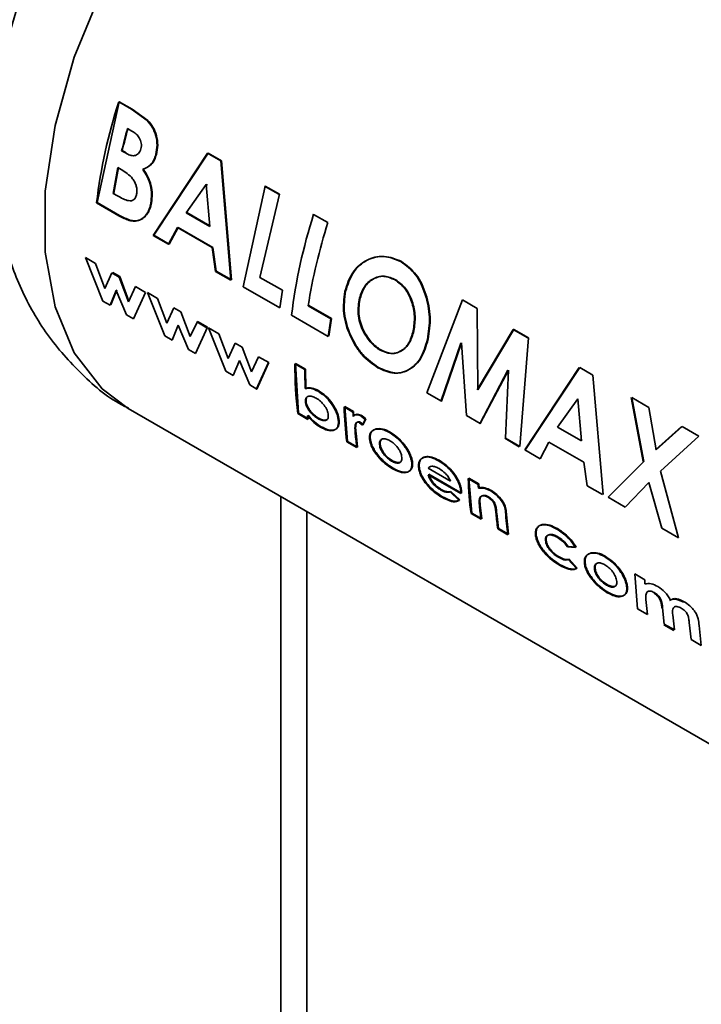
# Paper-space layout 'Blatt2' of a CAD drawing. Units: millimetres. Extents: x 0 to 4200, y 0 to 2970.
# Drawn here: x 3926 to 3944, y 1162 to 1188 of the extents above; entities that cross this region are included whole.
import ezdxf

# ---------------------------------------------------------------- set-up
doc = ezdxf.new("R2010")
doc.units = ezdxf.units.MM

psp = doc.layouts.new('Blatt2')

# ---------------------------------------------------------------- linework, layer by layer
at = {"color": 7, "linetype": 'Continuous', "lineweight": 35, "ltscale": 10}
for p, q in [((3927.967, 1183.214), (3928.537, 1185.818)), ((3928.851, 1185.627), (3928.521, 1185.817)), ((3928.537, 1185.818), (3928.867, 1185.628)), ((3929.256, 1185.337), (3928.851, 1185.627)), ((3928.867, 1185.628), (3929.272, 1185.338)), ((3928.748, 1185.127), (3928.864, 1185.06)), ((3928.696, 1184.495), (3928.598, 1184.551)), ((3928.615, 1184.555), (3928.713, 1184.498)), ((3930.817, 1184.492), (3929.414, 1182.361)), ((3929.432, 1182.369), (3930.833, 1184.493)), ((3931.16, 1184.294), (3930.817, 1184.492)), ((3930.833, 1184.493), (3931.176, 1184.295)), ((3928.381, 1183.451), (3928.501, 1184.115)), ((3928.518, 1184.119), (3928.399, 1183.457)), ((3928.501, 1184.115), (3928.589, 1184.064)), ((3931.42, 1181.204), (3931.16, 1184.294)), ((3931.176, 1184.295), (3931.437, 1181.211)), ((3930.263, 1182.948), (3930.781, 1183.681)), ((3930.781, 1183.681), (3930.88, 1182.592)), ((3930.798, 1183.684), (3930.783, 1183.663)), ((3930.801, 1183.652), (3930.798, 1183.684)), ((3931.74, 1181.036), (3932.31, 1183.64)), ((3932.663, 1183.426), (3932.294, 1183.639)), ((3932.31, 1183.64), (3932.68, 1183.427)), ((3928.488, 1183.389), (3928.381, 1183.451)), ((3932.68, 1183.427), (3932.171, 1181.279)), ((3927.95, 1183.207), (3928.529, 1182.873)), ((3928.546, 1182.88), (3927.967, 1183.214)), ((3930.88, 1182.592), (3930.263, 1182.948)), ((3930.28, 1182.953), (3930.878, 1182.607)), ((3933.93, 1182.695), (3933.561, 1182.908)), ((3929.808, 1182.134), (3930.04, 1182.565)), ((3930.058, 1182.57), (3929.826, 1182.141)), ((3930.04, 1182.565), (3930.937, 1182.047)), ((3930.954, 1182.053), (3930.058, 1182.57)), ((3929.414, 1182.361), (3929.808, 1182.134)), ((3929.826, 1182.141), (3929.432, 1182.369)), ((3930.937, 1182.047), (3931.025, 1181.431)), ((3931.042, 1181.439), (3930.954, 1182.053)), ((3927.662, 1181.788), (3928.111, 1180.666)), ((3927.923, 1181.638), (3927.662, 1181.788)), ((3928.167, 1180.992), (3927.923, 1181.638)), ((3928.348, 1181.392), (3928.167, 1180.992)), ((3928.53, 1181.287), (3928.348, 1181.392)), ((3928.366, 1181.403), (3928.548, 1181.298)), ((3928.771, 1180.649), (3928.53, 1181.287)), ((3928.548, 1181.298), (3928.788, 1180.661)), ((3931.025, 1181.431), (3931.42, 1181.204)), ((3931.437, 1181.211), (3931.042, 1181.439)), ((3932.171, 1181.279), (3932.752, 1180.944)), ((3928.956, 1181.041), (3928.771, 1180.649)), ((3929.216, 1180.891), (3928.956, 1181.041)), ((3932.69, 1180.487), (3931.74, 1181.036)), ((3928.3, 1180.558), (3928.459, 1180.943)), ((3928.477, 1180.955), (3928.317, 1180.571)), ((3928.459, 1180.943), (3928.725, 1180.312)), ((3928.908, 1180.207), (3929.216, 1180.891)), ((3929.263, 1180.885), (3929.523, 1180.735)), ((3929.712, 1179.765), (3929.263, 1180.885)), ((3932.752, 1180.944), (3932.69, 1180.487)), ((3928.111, 1180.666), (3928.3, 1180.558)), ((3929.523, 1180.735), (3929.768, 1180.09)), ((3934.001, 1180.206), (3933.421, 1180.541)), ((3933.438, 1180.548), (3934.018, 1180.212)), ((3936.49, 1178.294), (3937.407, 1180.698)), ((3937.407, 1180.698), (3937.79, 1180.477)), ((3928.725, 1180.312), (3928.908, 1180.207)), ((3929.768, 1180.09), (3929.949, 1180.489)), ((3929.949, 1180.489), (3930.131, 1180.384)), ((3930.131, 1180.384), (3930.372, 1179.747)), ((3932.989, 1180.297), (3933.939, 1179.749)), ((3937.79, 1180.477), (3937.804, 1178.374)), ((3930.06, 1180.041), (3929.9, 1179.657)), ((3930.326, 1179.411), (3930.06, 1180.041)), ((3930.372, 1179.747), (3930.556, 1180.138)), ((3930.817, 1179.988), (3930.508, 1179.306)), ((3930.8, 1179.977), (3930.539, 1180.127)), ((3930.556, 1180.138), (3930.817, 1179.988)), ((3934.018, 1180.212), (3933.957, 1179.756)), ((3929.9, 1179.657), (3929.712, 1179.765)), ((3930.846, 1179.971), (3931.106, 1179.821)), ((3931.295, 1178.852), (3930.846, 1179.971)), ((3931.106, 1179.821), (3931.351, 1179.177)), ((3938.717, 1179.932), (3937.787, 1178.368)), ((3937.804, 1178.374), (3938.733, 1179.933)), ((3938.717, 1179.932), (3938.733, 1179.933)), ((3939.096, 1179.713), (3938.717, 1179.932)), ((3938.733, 1179.933), (3939.112, 1179.714)), ((3931.351, 1179.177), (3931.532, 1179.575)), ((3931.532, 1179.575), (3931.714, 1179.47)), ((3936.846, 1178.071), (3937.363, 1179.579)), ((3937.38, 1179.582), (3936.864, 1178.078)), ((3937.509, 1177.706), (3937.38, 1179.582)), ((3939.112, 1179.714), (3938.891, 1176.908)), ((3930.508, 1179.306), (3930.326, 1179.411)), ((3931.714, 1179.47), (3931.955, 1178.833)), ((3931.955, 1178.833), (3932.139, 1179.224)), ((3932.139, 1179.224), (3932.4, 1179.074)), ((3931.643, 1179.127), (3931.483, 1178.743)), ((3931.909, 1178.497), (3931.643, 1179.127)), ((3932.074, 1178.379), (3932.383, 1179.063)), ((3932.4, 1179.074), (3932.091, 1178.392)), ((3933.336, 1178.892), (3933.077, 1179.041)), ((3933.17, 1177.769), (3933.095, 1179.051)), ((3933.095, 1179.051), (3933.354, 1178.902)), ((3931.483, 1178.743), (3931.295, 1178.852)), ((3933.354, 1178.902), (3933.361, 1178.413)), ((3937.852, 1177.491), (3938.577, 1178.878)), ((3938.593, 1178.881), (3937.869, 1177.498)), ((3938.517, 1177.124), (3938.593, 1178.881)), ((3940.421, 1178.948), (3939.018, 1176.817)), ((3939.036, 1176.824), (3940.437, 1178.949)), ((3940.437, 1178.949), (3940.78, 1178.751)), ((3940.78, 1178.751), (3941.041, 1175.667)), ((3932.091, 1178.392), (3931.909, 1178.497)), ((3936.864, 1178.078), (3936.49, 1178.294)), ((3939.867, 1177.404), (3940.385, 1178.137)), ((3940.385, 1178.137), (3940.484, 1177.048)), ((3941.772, 1178.168), (3942.075, 1176.515)), ((3941.788, 1178.169), (3942.224, 1177.917)), ((3942.092, 1176.519), (3941.788, 1178.169)), ((3928.769, 1177.892), (3947.154, 1167.278)), ((3933.152, 1177.756), (3933.412, 1177.607)), ((3933.429, 1177.62), (3933.17, 1177.769)), ((3933.417, 1177.715), (3933.429, 1177.62)), ((3934.577, 1177.796), (3934.347, 1177.929)), ((3934.365, 1177.94), (3934.595, 1177.807)), ((3934.436, 1177.038), (3934.365, 1177.94)), ((3934.595, 1177.807), (3934.599, 1177.693)), ((3934.811, 1177.699), (3934.912, 1177.618)), ((3937.869, 1177.498), (3937.509, 1177.706)), ((3942.224, 1177.917), (3942.411, 1176.82)), ((3934.75, 1177.521), (3934.823, 1177.459)), ((3934.841, 1177.47), (3934.767, 1177.533)), ((3934.894, 1177.607), (3934.793, 1177.688)), ((3934.823, 1177.459), (3934.894, 1177.607)), ((3934.912, 1177.618), (3934.841, 1177.47)), ((3934.638, 1177.234), (3934.633, 1177.279)), ((3934.651, 1177.291), (3934.656, 1177.246)), ((3934.656, 1177.246), (3934.695, 1176.889)), ((3940.484, 1177.048), (3939.867, 1177.404)), ((3943.068, 1177.42), (3942.395, 1176.817)), ((3942.411, 1176.82), (3943.084, 1177.421)), ((3943.084, 1177.421), (3943.52, 1177.169)), ((3934.419, 1177.025), (3934.678, 1176.876)), ((3934.695, 1176.889), (3934.436, 1177.038)), ((3938.499, 1177.117), (3938.873, 1176.901)), ((3938.891, 1176.908), (3938.517, 1177.124)), ((3939.412, 1176.59), (3939.644, 1177.02)), ((3939.644, 1177.02), (3940.541, 1176.503)), ((3943.52, 1177.169), (3942.528, 1176.268)), ((3939.018, 1176.817), (3939.412, 1176.59)), ((3940.541, 1176.503), (3940.629, 1175.887)), ((3941.173, 1175.591), (3942.092, 1176.519)), ((3936.521, 1176.176), (3937.369, 1175.686)), ((3937.097, 1176.01), (3936.522, 1176.343)), ((3937.386, 1175.698), (3936.538, 1176.188)), ((3942.528, 1176.268), (3942.993, 1174.54)), ((3937.815, 1175.927), (3937.556, 1176.076)), ((3937.574, 1176.087), (3937.833, 1175.938)), ((3937.646, 1175.185), (3937.574, 1176.087)), ((3937.833, 1175.938), (3937.836, 1175.839)), ((3942.223, 1175.971), (3941.609, 1175.339)), ((3942.558, 1174.791), (3942.223, 1175.971)), ((3937.319, 1175.513), (3937.088, 1175.729)), ((3937.105, 1175.741), (3937.336, 1175.526)), ((3937.369, 1175.686), (3937.366, 1175.728)), ((3937.384, 1175.74), (3937.386, 1175.698)), ((3940.629, 1175.887), (3941.023, 1175.66)), ((3941.609, 1175.339), (3941.173, 1175.591)), ((3933.388, 983.473), (3933.388, 1175.225)), ((3937.628, 1175.172), (3937.887, 1175.023)), ((3937.905, 1175.036), (3937.646, 1175.185)), ((3937.865, 1175.387), (3937.905, 1175.036)), ((3938.337, 1174.787), (3938.294, 1175.171)), ((3938.538, 1175.222), (3938.596, 1174.637)), ((3938.319, 1174.774), (3938.578, 1174.624)), ((3938.596, 1174.637), (3938.337, 1174.787)), ((3942.993, 1174.54), (3942.558, 1174.791)), ((3940.119, 1174.312), (3940.327, 1174.292)), ((3940.344, 1174.303), (3940.137, 1174.324)), ((3940.357, 1173.748), (3940.143, 1173.98)), ((3940.161, 1173.993), (3940.374, 1173.76)), ((3941.863, 1173.611), (3942.122, 1173.462)), ((3941.934, 1172.71), (3941.863, 1173.611)), ((3942.122, 1173.462), (3942.125, 1173.351)), ((3942.151, 1172.95), (3942.193, 1172.56)), ((3942.193, 1172.56), (3941.934, 1172.71)), ((3942.625, 1172.311), (3942.579, 1172.736)), ((3942.841, 1172.556), (3942.884, 1172.161)), ((3943.316, 1171.912), (3943.269, 1172.357)), ((3942.608, 1172.298), (3942.867, 1172.148)), ((3942.884, 1172.161), (3942.625, 1172.311)), ((3943.522, 1172.28), (3943.575, 1171.763)), ((3943.575, 1171.763), (3943.316, 1171.912))]:
    psp.add_line(p, q, dxfattribs=at)
at = {"color": 1, "linetype": 'Continuous', "lineweight": 35, "ltscale": 10}
psp.add_line((3932.714, 983.084), (3932.714, 1175.614), dxfattribs=at)
at = {"color": 1, "linetype": 'Continuous', "lineweight": 35, "ltscale": 10, "flags": 128}
psp.add_lwpolyline([(3939.268, 1196.079), (3939.02, 1196.209), (3937.927, 1196.531), (3936.7, 1196.528), (3935.383, 1196.2), (3934.018, 1195.559), (3932.654, 1194.625), (3931.336, 1193.431), (3930.11, 1192.018), (3929.016, 1190.434), (3928.093, 1188.731), (3927.372, 1186.97), (3926.877, 1185.209), (3926.625, 1183.508), (3926.625, 1181.926), (3926.877, 1180.516), (3927.372, 1179.327), (3928.093, 1178.398), (3928.769, 1177.892)], dxfattribs=at)
at = {"color": 7, "linetype": 'Continuous', "lineweight": 35, "ltscale": 100}
for centre, radius, start, end in [((3941.949, 1181.512), 14.101, 162.2228, 173.0983), ((3943.14, 1181.073), 14.952, 164.2663, 166.547), ((3943.122, 1181.085), 14.917, 164.2663, 166.547), ((3946.988, 1178.603), 14.101, 162.2228, 173.0983), ((3947.709, 1178.299), 14.464, 162.3066, 171.0817), ((3946.327, 1178.307), 12.471, 171.2411, 173.3609), ((3942.042, 1178.922), 8.965, 179.2348, 187.4685), ((3943.014, 1178.786), 9.678, 179.377, 182.2757), ((3941.323, 1178.668), 7.982, 186.9513, 187.6428), ((3942.997, 1178.162), 8.653, 181.5456, 187.5522), ((3943.921, 1178.062), 9.347, 181.6315, 182.3337), ((3942.807, 1177.964), 8.202, 185.108, 187.6283), ((3946.206, 1176.31), 8.653, 181.5456, 187.5522), ((3947.173, 1176.193), 9.361, 181.6318, 182.2349), ((3946.011, 1176.111), 8.197, 185.1502, 187.6288), ((3946.47, 1175.865), 8.224, 184.9279, 187.626), ((3946.895, 1175.734), 8.391, 183.5833, 187.6036)]:
    psp.add_arc(centre, radius, start, end, dxfattribs=at)
at = {"color": 7, "linetype": 'Continuous', "lineweight": 35, "ltscale": 10}
for points, knots in [([(3927.121, 1190.967), (3926.823, 1190.407), (3926.407, 1189.625), (3925.947, 1188.422), (3925.631, 1187.395), (3925.377, 1186.163), (3925.254, 1184.876), (3925.293, 1183.55), (3925.524, 1182.227), (3925.972, 1180.955), (3926.643, 1179.769), (3927.556, 1178.755), (3928.29, 1178.118), (3928.742, 1177.915), (3928.772, 1177.902)], [0, 0, 0, 0, 0.122158, 0.17065, 0.251016, 0.333794, 0.422498, 0.514965, 0.609539, 0.704756, 0.800002, 0.895727, 0.99303, 1, 1, 1, 1]), ([(3929.481, 1184.455), (3929.496, 1184.533), (3929.527, 1184.69), (3929.49, 1184.941), (3929.4, 1185.169), (3929.304, 1185.281), (3929.256, 1185.337)], [0, 0, 0, 0, 0.250164, 0.500022, 0.749903, 1, 1, 1, 1]), ([(3929.272, 1185.338), (3929.32, 1185.282), (3929.416, 1185.17), (3929.506, 1184.943), (3929.543, 1184.692), (3929.513, 1184.536), (3929.497, 1184.458)], [0, 0, 0, 0, 0.250344, 0.500318, 0.750073, 1, 1, 1, 1]), ([(3928.864, 1185.06), (3928.901, 1185.037), (3928.971, 1184.993), (3929.047, 1184.908), (3929.088, 1184.823), (3929.106, 1184.75), (3929.11, 1184.675), (3929.1, 1184.628), (3929.094, 1184.605)], [0, 0, 0, 0, 0.265066, 0.499481, 0.627589, 0.749546, 0.87464, 1, 1, 1, 1]), ([(3929.094, 1184.605), (3929.087, 1184.581), (3929.073, 1184.534), (3929.035, 1184.478), (3928.986, 1184.44), (3928.913, 1184.418), (3928.812, 1184.434), (3928.736, 1184.474), (3928.696, 1184.495)], [0, 0, 0, 0, 0.125365, 0.250402, 0.372648, 0.50052, 0.7374, 1, 1, 1, 1]), ([(3929.142, 1184.07), (3929.216, 1184.103), (3929.329, 1184.151), (3929.434, 1184.309), (3929.465, 1184.406), (3929.481, 1184.455)], [0, 0, 0, 0, 0.498548, 0.74915, 1, 1, 1, 1]), ([(3929.497, 1184.458), (3929.482, 1184.409), (3929.451, 1184.312), (3929.346, 1184.155), (3929.233, 1184.106), (3929.158, 1184.074)], [0, 0, 0, 0, 0.250689, 0.501216, 1, 1, 1, 1]), ([(3928.589, 1184.064), (3928.693, 1184), (3928.825, 1183.919), (3928.94, 1183.743), (3928.981, 1183.641), (3928.997, 1183.532), (3928.989, 1183.466), (3928.985, 1183.432)], [0, 0, 0, 0, 0.498887, 0.626671, 0.751844, 0.874355, 1, 1, 1, 1]), ([(3929.351, 1183.201), (3929.361, 1183.273), (3929.38, 1183.418), (3929.348, 1183.657), (3929.266, 1183.882), (3929.183, 1184.008), (3929.142, 1184.07)], [0, 0, 0, 0, 0.250311, 0.50017, 0.749864, 1, 1, 1, 1]), ([(3929.158, 1184.074), (3929.2, 1184.012), (3929.283, 1183.886), (3929.365, 1183.661), (3929.397, 1183.423), (3929.378, 1183.279), (3929.369, 1183.206)], [0, 0, 0, 0, 0.250362, 0.500128, 0.749883, 1, 1, 1, 1]), ([(3928.985, 1183.432), (3928.978, 1183.402), (3928.964, 1183.345), (3928.917, 1183.284), (3928.854, 1183.255), (3928.708, 1183.263), (3928.585, 1183.334), (3928.488, 1183.389)], [0, 0, 0, 0, 0.130024, 0.247045, 0.365469, 0.499248, 1, 1, 1, 1]), ([(3928.529, 1182.873), (3928.617, 1182.825), (3928.75, 1182.754), (3928.926, 1182.725), (3929.048, 1182.748), (3929.156, 1182.811), (3929.246, 1182.91), (3929.316, 1183.04), (3929.34, 1183.147), (3929.351, 1183.201)], [0, 0, 0, 0, 0.249762, 0.376179, 0.499537, 0.62339, 0.750311, 0.874867, 1, 1, 1, 1]), ([(3929.369, 1183.206), (3929.357, 1183.153), (3929.333, 1183.046), (3929.263, 1182.917), (3929.174, 1182.817), (3929.066, 1182.754), (3928.943, 1182.732), (3928.768, 1182.762), (3928.635, 1182.833), (3928.546, 1182.88)], [0, 0, 0, 0, 0.124973, 0.249478, 0.376157, 0.500054, 0.623425, 0.749979, 1, 1, 1, 1]), ([(3935.816, 1181.687), (3935.668, 1181.748), (3935.371, 1181.868), (3934.916, 1181.751), (3934.538, 1181.432), (3934.424, 1181.089), (3934.368, 1180.917)], [0, 0, 0, 0, 0.249649, 0.499611, 0.749719, 1, 1, 1, 1]), ([(3934.385, 1180.921), (3934.441, 1181.092), (3934.555, 1181.435), (3934.932, 1181.753), (3935.388, 1181.869), (3935.684, 1181.748), (3935.832, 1181.688)], [0, 0, 0, 0, 0.250006, 0.499999, 0.750075, 1, 1, 1, 1]), ([(3936.503, 1179.674), (3936.531, 1179.863), (3936.588, 1180.241), (3936.465, 1180.843), (3936.222, 1181.382), (3935.951, 1181.585), (3935.816, 1181.687)], [0, 0, 0, 0, 0.250373, 0.500479, 0.750391, 1, 1, 1, 1]), ([(3935.832, 1181.688), (3935.967, 1181.586), (3936.238, 1181.383), (3936.481, 1180.845), (3936.604, 1180.244), (3936.548, 1179.867), (3936.52, 1179.679)], [0, 0, 0, 0, 0.249888, 0.499906, 0.7499, 1, 1, 1, 1]), ([(3934.736, 1180.698), (3934.77, 1180.812), (3934.822, 1180.984), (3934.961, 1181.15), (3935.086, 1181.241), (3935.225, 1181.296), (3935.423, 1181.32), (3935.568, 1181.256), (3935.665, 1181.213)], [0, 0, 0, 0, 0.249653, 0.373768, 0.500126, 0.626927, 0.750617, 1, 1, 1, 1]), ([(3935.682, 1181.215), (3935.585, 1181.258), (3935.44, 1181.322), (3935.242, 1181.299), (3935.103, 1181.244), (3934.978, 1181.153), (3934.839, 1180.988), (3934.787, 1180.816), (3934.753, 1180.702)], [0, 0, 0, 0, 0.249409, 0.373104, 0.499893, 0.626252, 0.750356, 1, 1, 1, 1]), ([(3935.665, 1181.213), (3935.755, 1181.148), (3935.889, 1181.05), (3936.019, 1180.836), (3936.117, 1180.6), (3936.189, 1180.266), (3936.153, 1180.018), (3936.135, 1179.894)], [0, 0, 0, 0, 0.249372, 0.371585, 0.500168, 0.749897, 1, 1, 1, 1]), ([(3936.152, 1179.898), (3936.17, 1180.022), (3936.206, 1180.269), (3936.133, 1180.603), (3936.035, 1180.839), (3935.905, 1181.052), (3935.771, 1181.15), (3935.682, 1181.215)], [0, 0, 0, 0, 0.249834, 0.499448, 0.628036, 0.75035, 1, 1, 1, 1]), ([(3934.368, 1180.917), (3934.345, 1180.729), (3934.299, 1180.352), (3934.454, 1179.853), (3934.638, 1179.503), (3934.867, 1179.187), (3935.078, 1179.04), (3935.219, 1178.942)], [0, 0, 0, 0, 0.2499657, 0.4998265, 0.6268988, 0.7505507, 1, 1, 1, 1]), ([(3935.236, 1178.949), (3935.095, 1179.047), (3934.885, 1179.194), (3934.655, 1179.509), (3934.471, 1179.86), (3934.317, 1180.357), (3934.362, 1180.733), (3934.385, 1180.921)], [0, 0, 0, 0, 0.249729, 0.37344, 0.500561, 0.750308, 1, 1, 1, 1]), ([(3934.856, 1179.857), (3934.824, 1179.923), (3934.761, 1180.056), (3934.692, 1180.349), (3934.718, 1180.558), (3934.736, 1180.698)], [0, 0, 0, 0, 0.250569, 0.501127, 1, 1, 1, 1]), ([(3934.753, 1180.702), (3934.735, 1180.562), (3934.708, 1180.353), (3934.771, 1180.099), (3934.823, 1179.961), (3934.856, 1179.895), (3934.873, 1179.863)], [0, 0, 0, 0, 0.49846, 0.748954, 0.874447, 1, 1, 1, 1]), ([(3935.276, 1179.399), (3935.195, 1179.454), (3935.033, 1179.565), (3934.915, 1179.76), (3934.856, 1179.857)], [0, 0, 0, 0, 0.499893, 1, 1, 1, 1]), ([(3934.873, 1179.863), (3934.932, 1179.766), (3935.05, 1179.571), (3935.213, 1179.46), (3935.294, 1179.405)], [0, 0, 0, 0, 0.499976, 1, 1, 1, 1]), ([(3936.135, 1179.894), (3936.101, 1179.781), (3936.035, 1179.556), (3935.855, 1179.386), (3935.691, 1179.316), (3935.511, 1179.294), (3935.371, 1179.357), (3935.276, 1179.399)], [0, 0, 0, 0, 0.250131, 0.499857, 0.628505, 0.750657, 1, 1, 1, 1]), ([(3935.294, 1179.405), (3935.388, 1179.363), (3935.529, 1179.3), (3935.708, 1179.322), (3935.832, 1179.374), (3935.944, 1179.46), (3936.069, 1179.617), (3936.119, 1179.785), (3936.152, 1179.898)], [0, 0, 0, 0, 0.249306, 0.371359, 0.499893, 0.626645, 0.750466, 1, 1, 1, 1]), ([(3935.219, 1178.942), (3935.361, 1178.878), (3935.647, 1178.75), (3936.035, 1178.865), (3936.352, 1179.162), (3936.452, 1179.503), (3936.503, 1179.674)], [0, 0, 0, 0, 0.249694, 0.499565, 0.749634, 1, 1, 1, 1]), ([(3936.52, 1179.679), (3936.469, 1179.508), (3936.369, 1179.167), (3936.052, 1178.871), (3935.664, 1178.757), (3935.379, 1178.885), (3935.236, 1178.949)], [0, 0, 0, 0, 0.250088, 0.500045, 0.750026, 1, 1, 1, 1]), ([(3933.675, 1178.333), (3933.614, 1178.363), (3933.493, 1178.424), (3933.393, 1178.409), (3933.343, 1178.402)], [0, 0, 0, 0, 0.500087, 1, 1, 1, 1]), ([(3933.35, 1178.062), (3933.349, 1178.081), (3933.348, 1178.118), (3933.364, 1178.162), (3933.392, 1178.192), (3933.443, 1178.211), (3933.524, 1178.207), (3933.594, 1178.17), (3933.629, 1178.152)], [0, 0, 0, 0, 0.1252896, 0.250481, 0.3701099, 0.5007992, 0.7501379, 1, 1, 1, 1]), ([(3933.361, 1178.413), (3933.411, 1178.42), (3933.511, 1178.435), (3933.632, 1178.374), (3933.693, 1178.344)], [0, 0, 0, 0, 0.499798, 1, 1, 1, 1]), ([(3934.199, 1177.567), (3934.195, 1177.602), (3934.186, 1177.671), (3934.149, 1177.786), (3934.094, 1177.901), (3934, 1178.047), (3933.859, 1178.212), (3933.736, 1178.293), (3933.675, 1178.333)], [0, 0, 0, 0, 0.125365, 0.250605, 0.371802, 0.500971, 0.750345, 1, 1, 1, 1]), ([(3933.693, 1178.344), (3933.754, 1178.304), (3933.876, 1178.223), (3934.018, 1178.058), (3934.111, 1177.912), (3934.167, 1177.797), (3934.204, 1177.683), (3934.212, 1177.614), (3934.217, 1177.579)], [0, 0, 0, 0, 0.249904, 0.499411, 0.628516, 0.749691, 0.874797, 1, 1, 1, 1]), ([(3933.671, 1177.629), (3933.635, 1177.652), (3933.563, 1177.698), (3933.476, 1177.788), (3933.417, 1177.87), (3933.381, 1177.936), (3933.357, 1178.001), (3933.352, 1178.042), (3933.35, 1178.062)], [0, 0, 0, 0, 0.249781, 0.499107, 0.629147, 0.749447, 0.874657, 1, 1, 1, 1]), ([(3933.376, 1178.15), (3933.373, 1178.143), (3933.365, 1178.122), (3933.366, 1178.093), (3933.367, 1178.074)], [0, 0, 0, 0, 0.333187, 1, 1, 1, 1]), ([(3933.367, 1178.074), (3933.37, 1178.054), (3933.375, 1178.013), (3933.399, 1177.948), (3933.434, 1177.882), (3933.493, 1177.8), (3933.581, 1177.71), (3933.653, 1177.664), (3933.689, 1177.641)], [0, 0, 0, 0, 0.125158, 0.250234, 0.370414, 0.500501, 0.749974, 1, 1, 1, 1]), ([(3933.629, 1178.152), (3933.665, 1178.13), (3933.735, 1178.084), (3933.819, 1177.993), (3933.875, 1177.912), (3933.909, 1177.846), (3933.932, 1177.78), (3933.937, 1177.74), (3933.94, 1177.72)], [0, 0, 0, 0, 0.24982, 0.499166, 0.628449, 0.749512, 0.874676, 1, 1, 1, 1]), ([(3933.399, 1177.702), (3933.454, 1177.64), (3933.563, 1177.516), (3933.682, 1177.44), (3933.742, 1177.402)], [0, 0, 0, 0, 0.500036, 1, 1, 1, 1]), ([(3933.759, 1177.415), (3933.7, 1177.453), (3933.58, 1177.529), (3933.471, 1177.653), (3933.417, 1177.715)], [0, 0, 0, 0, 0.500075, 1, 1, 1, 1]), ([(3933.94, 1177.72), (3933.94, 1177.701), (3933.94, 1177.664), (3933.927, 1177.62), (3933.901, 1177.592), (3933.853, 1177.572), (3933.776, 1177.575), (3933.706, 1177.611), (3933.671, 1177.629)], [0, 0, 0, 0, 0.132233, 0.250312, 0.371229, 0.500768, 0.750186, 1, 1, 1, 1]), ([(3934.793, 1177.688), (3934.771, 1177.699), (3934.728, 1177.72), (3934.669, 1177.729), (3934.616, 1177.72), (3934.593, 1177.694), (3934.581, 1177.682)], [0, 0, 0, 0, 0.2560144, 0.499868, 0.749799, 1, 1, 1, 1]), ([(3934.599, 1177.693), (3934.611, 1177.705), (3934.634, 1177.731), (3934.686, 1177.74), (3934.746, 1177.731), (3934.789, 1177.71), (3934.811, 1177.699)], [0, 0, 0, 0, 0.2500047, 0.4999067, 0.742592, 1, 1, 1, 1]), ([(3933.689, 1177.641), (3933.723, 1177.624), (3933.793, 1177.589), (3933.867, 1177.583), (3933.898, 1177.598), (3933.907, 1177.602)], [0, 0, 0, 0, 0.422837, 0.844826, 1, 1, 1, 1]), ([(3933.742, 1177.402), (3933.802, 1177.372), (3933.923, 1177.311), (3934.052, 1177.311), (3934.133, 1177.346), (3934.177, 1177.396), (3934.202, 1177.47), (3934.2, 1177.535), (3934.199, 1177.567)], [0, 0, 0, 0, 0.24962, 0.499091, 0.629004, 0.749515, 0.874703, 1, 1, 1, 1]), ([(3934.217, 1177.579), (3934.218, 1177.547), (3934.219, 1177.482), (3934.195, 1177.409), (3934.15, 1177.358), (3934.069, 1177.324), (3933.941, 1177.324), (3933.82, 1177.385), (3933.759, 1177.415)], [0, 0, 0, 0, 0.125124, 0.250181, 0.370569, 0.500532, 0.750134, 1, 1, 1, 1]), ([(3934.633, 1177.279), (3934.629, 1177.344), (3934.623, 1177.427), (3934.648, 1177.504), (3934.671, 1177.53), (3934.706, 1177.54), (3934.735, 1177.528), (3934.75, 1177.521)], [0, 0, 0, 0, 0.501223, 0.629823, 0.751333, 0.874983, 1, 1, 1, 1]), ([(3934.767, 1177.533), (3934.753, 1177.539), (3934.723, 1177.552), (3934.689, 1177.541), (3934.665, 1177.515), (3934.64, 1177.439), (3934.646, 1177.356), (3934.651, 1177.291)], [0, 0, 0, 0, 0.12522, 0.24898, 0.370439, 0.499075, 1, 1, 1, 1]), ([(3935.163, 1177.352), (3935.116, 1177.333), (3935.046, 1177.306), (3935.004, 1177.203), (3935.005, 1177.137), (3935.005, 1177.103)], [0, 0, 0, 0, 0.498708, 0.749277, 1, 1, 1, 1]), ([(3935.023, 1177.115), (3935.022, 1177.148), (3935.021, 1177.215), (3935.064, 1177.318), (3935.134, 1177.345), (3935.181, 1177.363)], [0, 0, 0, 0, 0.250555, 0.501053, 1, 1, 1, 1]), ([(3935.52, 1177.268), (3935.456, 1177.3), (3935.327, 1177.366), (3935.218, 1177.356), (3935.163, 1177.352)], [0, 0, 0, 0, 0.500119, 1, 1, 1, 1]), ([(3935.181, 1177.363), (3935.235, 1177.367), (3935.345, 1177.376), (3935.474, 1177.311), (3935.538, 1177.279)], [0, 0, 0, 0, 0.4997804, 1, 1, 1, 1]), ([(3936.099, 1176.473), (3936.093, 1176.511), (3936.082, 1176.585), (3936.034, 1176.707), (3935.97, 1176.827), (3935.867, 1176.973), (3935.716, 1177.138), (3935.587, 1177.223), (3935.52, 1177.268)], [0, 0, 0, 0, 0.126511, 0.250254, 0.374277, 0.500629, 0.741707, 1, 1, 1, 1]), ([(3935.538, 1177.279), (3935.605, 1177.234), (3935.733, 1177.148), (3935.885, 1176.985), (3935.988, 1176.838), (3936.052, 1176.719), (3936.1, 1176.597), (3936.111, 1176.523), (3936.116, 1176.485)], [0, 0, 0, 0, 0.258521, 0.499732, 0.626034, 0.750045, 0.873409, 1, 1, 1, 1]), ([(3935.005, 1177.103), (3935.01, 1177.067), (3935.021, 1176.994), (3935.069, 1176.877), (3935.137, 1176.761), (3935.245, 1176.617), (3935.403, 1176.455), (3935.532, 1176.373), (3935.596, 1176.332)], [0, 0, 0, 0, 0.125198, 0.250314, 0.369731, 0.500765, 0.750243, 1, 1, 1, 1]), ([(3935.613, 1176.345), (3935.549, 1176.386), (3935.421, 1176.468), (3935.263, 1176.63), (3935.155, 1176.774), (3935.087, 1176.889), (3935.038, 1177.006), (3935.028, 1177.079), (3935.023, 1177.115)], [0, 0, 0, 0, 0.249989, 0.4996, 0.630578, 0.749985, 0.874972, 1, 1, 1, 1]), ([(3935.264, 1176.956), (3935.264, 1176.975), (3935.263, 1177.012), (3935.277, 1177.056), (3935.304, 1177.085), (3935.353, 1177.107), (3935.431, 1177.105), (3935.5, 1177.07), (3935.534, 1177.053)], [0, 0, 0, 0, 0.133646, 0.250362, 0.371887, 0.50078, 0.750149, 1, 1, 1, 1]), ([(3935.575, 1176.53), (3935.54, 1176.552), (3935.47, 1176.597), (3935.384, 1176.687), (3935.328, 1176.768), (3935.294, 1176.831), (3935.272, 1176.895), (3935.267, 1176.934), (3935.264, 1176.956)], [0, 0, 0, 0, 0.249832, 0.499159, 0.627791, 0.749551, 0.86597, 1, 1, 1, 1]), ([(3935.318, 1177.088), (3935.31, 1177.081), (3935.294, 1177.065), (3935.281, 1177.023), (3935.281, 1176.987), (3935.281, 1176.967)], [0, 0, 0, 0, 0.2802451, 0.6157434, 1, 1, 1, 1]), ([(3935.281, 1176.967), (3935.284, 1176.946), (3935.29, 1176.907), (3935.312, 1176.843), (3935.345, 1176.78), (3935.402, 1176.699), (3935.487, 1176.61), (3935.557, 1176.565), (3935.593, 1176.542)], [0, 0, 0, 0, 0.133819, 0.25013, 0.371765, 0.500442, 0.749917, 1, 1, 1, 1]), ([(3935.534, 1177.053), (3935.569, 1177.03), (3935.639, 1176.985), (3935.722, 1176.895), (3935.777, 1176.813), (3935.81, 1176.749), (3935.831, 1176.684), (3935.837, 1176.644), (3935.839, 1176.623)], [0, 0, 0, 0, 0.249894, 0.499204, 0.627634, 0.749607, 0.866156, 1, 1, 1, 1]), ([(3935.839, 1176.623), (3935.84, 1176.605), (3935.841, 1176.567), (3935.828, 1176.524), (3935.802, 1176.494), (3935.755, 1176.473), (3935.679, 1176.476), (3935.61, 1176.512), (3935.575, 1176.53)], [0, 0, 0, 0, 0.125345, 0.250565, 0.370975, 0.500889, 0.750188, 1, 1, 1, 1]), ([(3935.593, 1176.542), (3935.627, 1176.525), (3935.696, 1176.49), (3935.769, 1176.484), (3935.799, 1176.5), (3935.807, 1176.504)], [0, 0, 0, 0, 0.426149, 0.851241, 1, 1, 1, 1]), ([(3935.596, 1176.332), (3935.661, 1176.299), (3935.788, 1176.234), (3935.928, 1176.22), (3936.017, 1176.251), (3936.067, 1176.299), (3936.1, 1176.371), (3936.099, 1176.439), (3936.099, 1176.473)], [0, 0, 0, 0, 0.253288, 0.499353, 0.625076, 0.749743, 0.87486, 1, 1, 1, 1]), ([(3936.116, 1176.485), (3936.117, 1176.451), (3936.117, 1176.383), (3936.085, 1176.312), (3936.034, 1176.263), (3935.946, 1176.233), (3935.806, 1176.247), (3935.678, 1176.312), (3935.613, 1176.345)], [0, 0, 0, 0, 0.1249706, 0.2499627, 0.3745083, 0.5002896, 0.7452938, 1, 1, 1, 1]), ([(3936.785, 1176.537), (3936.721, 1176.57), (3936.593, 1176.635), (3936.447, 1176.64), (3936.353, 1176.603), (3936.3, 1176.549), (3936.27, 1176.47), (3936.271, 1176.402), (3936.272, 1176.368)], [0, 0, 0, 0, 0.249807, 0.499172, 0.629336, 0.749557, 0.874708, 1, 1, 1, 1]), ([(3936.289, 1176.38), (3936.289, 1176.414), (3936.287, 1176.482), (3936.318, 1176.56), (3936.371, 1176.614), (3936.464, 1176.651), (3936.611, 1176.646), (3936.739, 1176.581), (3936.803, 1176.548)], [0, 0, 0, 0, 0.125115, 0.250134, 0.370234, 0.500448, 0.749955, 1, 1, 1, 1]), ([(3937.366, 1175.728), (3937.361, 1175.765), (3937.352, 1175.84), (3937.31, 1175.964), (3937.247, 1176.089), (3937.142, 1176.243), (3936.984, 1176.411), (3936.852, 1176.495), (3936.785, 1176.537)], [0, 0, 0, 0, 0.125331, 0.25047, 0.371665, 0.500761, 0.750074, 1, 1, 1, 1]), ([(3936.803, 1176.548), (3936.869, 1176.506), (3937.002, 1176.422), (3937.159, 1176.254), (3937.265, 1176.1), (3937.328, 1175.976), (3937.37, 1175.852), (3937.379, 1175.777), (3937.384, 1175.74)], [0, 0, 0, 0, 0.250166, 0.499628, 0.628674, 0.749846, 0.874848, 1, 1, 1, 1]), ([(3936.272, 1176.368), (3936.277, 1176.331), (3936.287, 1176.257), (3936.336, 1176.138), (3936.405, 1176.021), (3936.516, 1175.875), (3936.678, 1175.717), (3936.808, 1175.635), (3936.873, 1175.594)], [0, 0, 0, 0, 0.125241, 0.250329, 0.371121, 0.500703, 0.750073, 1, 1, 1, 1]), ([(3936.891, 1175.607), (3936.826, 1175.648), (3936.695, 1175.73), (3936.534, 1175.888), (3936.422, 1176.033), (3936.353, 1176.15), (3936.305, 1176.27), (3936.294, 1176.343), (3936.289, 1176.38)], [0, 0, 0, 0, 0.250157, 0.49967, 0.6292, 0.749977, 0.874932, 1, 1, 1, 1]), ([(3936.843, 1175.783), (3936.81, 1175.804), (3936.744, 1175.845), (3936.646, 1175.938), (3936.577, 1176.034), (3936.539, 1176.115), (3936.527, 1176.155), (3936.521, 1176.176)], [0, 0, 0, 0, 0.25027, 0.500053, 0.749404, 0.867338, 1, 1, 1, 1]), ([(3936.522, 1176.343), (3936.533, 1176.357), (3936.557, 1176.386), (3936.594, 1176.393), (3936.612, 1176.397)], [0, 0, 0, 0, 0.500901, 1, 1, 1, 1]), ([(3936.538, 1176.188), (3936.544, 1176.167), (3936.556, 1176.127), (3936.595, 1176.046), (3936.664, 1175.95), (3936.762, 1175.858), (3936.828, 1175.816), (3936.861, 1175.796)], [0, 0, 0, 0, 0.132458, 0.250309, 0.499606, 0.749524, 1, 1, 1, 1]), ([(3936.612, 1176.397), (3936.643, 1176.394), (3936.703, 1176.389), (3936.771, 1176.353), (3936.805, 1176.335)], [0, 0, 0, 0, 0.499763, 1, 1, 1, 1]), ([(3936.805, 1176.335), (3936.861, 1176.296), (3936.946, 1176.239), (3937.034, 1176.132), (3937.075, 1176.064), (3937.09, 1176.028), (3937.097, 1176.01)], [0, 0, 0, 0, 0.498599, 0.749082, 0.871723, 1, 1, 1, 1]), ([(3937.088, 1175.729), (3937.052, 1175.723), (3936.981, 1175.713), (3936.889, 1175.76), (3936.843, 1175.783)], [0, 0, 0, 0, 0.499796, 1, 1, 1, 1]), ([(3936.861, 1175.796), (3936.907, 1175.772), (3936.998, 1175.726), (3937.07, 1175.736), (3937.105, 1175.741)], [0, 0, 0, 0, 0.500327, 1, 1, 1, 1]), ([(3938.137, 1175.757), (3938.08, 1175.785), (3937.965, 1175.84), (3937.868, 1175.832), (3937.819, 1175.828)], [0, 0, 0, 0, 0.499406, 1, 1, 1, 1]), ([(3937.836, 1175.839), (3937.885, 1175.843), (3937.983, 1175.85), (3938.097, 1175.796), (3938.155, 1175.768)], [0, 0, 0, 0, 0.500495, 1, 1, 1, 1]), ([(3938.414, 1175.503), (3938.371, 1175.556), (3938.285, 1175.663), (3938.186, 1175.726), (3938.137, 1175.757)], [0, 0, 0, 0, 0.499627, 1, 1, 1, 1]), ([(3938.155, 1175.768), (3938.204, 1175.737), (3938.302, 1175.673), (3938.389, 1175.567), (3938.432, 1175.514)], [0, 0, 0, 0, 0.50048, 1, 1, 1, 1]), ([(3936.873, 1175.594), (3936.959, 1175.55), (3937.088, 1175.483), (3937.236, 1175.471), (3937.291, 1175.499), (3937.319, 1175.513)], [0, 0, 0, 0, 0.499358, 0.749615, 1, 1, 1, 1]), ([(3937.336, 1175.526), (3937.309, 1175.512), (3937.254, 1175.484), (3937.105, 1175.496), (3936.977, 1175.563), (3936.891, 1175.607)], [0, 0, 0, 0, 0.250231, 0.500471, 1, 1, 1, 1]), ([(3937.848, 1175.375), (3937.844, 1175.413), (3937.839, 1175.474), (3937.844, 1175.53), (3937.845, 1175.55)], [0, 0, 0, 0, 0.6271477, 1, 1, 1, 1]), ([(3937.845, 1175.55), (3937.853, 1175.57), (3937.869, 1175.611), (3937.923, 1175.634), (3937.99, 1175.63), (3938.04, 1175.604), (3938.065, 1175.592)], [0, 0, 0, 0, 0.2501918, 0.4999901, 0.7498029, 1, 1, 1, 1]), ([(3937.863, 1175.562), (3937.861, 1175.541), (3937.857, 1175.486), (3937.862, 1175.425), (3937.865, 1175.387)], [0, 0, 0, 0, 0.3728923, 1, 1, 1, 1]), ([(3938.083, 1175.603), (3938.058, 1175.616), (3938.008, 1175.641), (3937.941, 1175.646), (3937.887, 1175.622), (3937.871, 1175.582), (3937.863, 1175.562)], [0, 0, 0, 0, 0.250402, 0.50033, 0.750065, 1, 1, 1, 1]), ([(3938.065, 1175.592), (3938.082, 1175.581), (3938.117, 1175.559), (3938.167, 1175.514), (3938.211, 1175.457), (3938.247, 1175.382), (3938.265, 1175.28), (3938.272, 1175.205), (3938.277, 1175.159)], [0, 0, 0, 0, 0.128489, 0.251738, 0.376013, 0.499092, 0.686508, 1, 1, 1, 1]), ([(3938.294, 1175.171), (3938.29, 1175.217), (3938.282, 1175.292), (3938.265, 1175.393), (3938.228, 1175.468), (3938.185, 1175.525), (3938.135, 1175.57), (3938.1, 1175.592), (3938.083, 1175.603)], [0, 0, 0, 0, 0.313159, 0.50047, 0.623413, 0.74707, 0.869547, 1, 1, 1, 1]), ([(3938.521, 1175.21), (3938.515, 1175.257), (3938.506, 1175.327), (3938.461, 1175.431), (3938.43, 1175.479), (3938.414, 1175.503)], [0, 0, 0, 0, 0.499377, 0.744097, 1, 1, 1, 1]), ([(3938.432, 1175.514), (3938.448, 1175.49), (3938.479, 1175.442), (3938.524, 1175.339), (3938.532, 1175.269), (3938.538, 1175.222)], [0, 0, 0, 0, 0.254831, 0.500836, 1, 1, 1, 1]), ([(3939.847, 1174.77), (3939.78, 1174.804), (3939.647, 1174.872), (3939.492, 1174.888), (3939.39, 1174.857), (3939.332, 1174.806), (3939.293, 1174.731), (3939.294, 1174.66), (3939.294, 1174.625)], [0, 0, 0, 0, 0.253655, 0.499474, 0.627775, 0.74976, 0.874873, 1, 1, 1, 1]), ([(3939.311, 1174.637), (3939.311, 1174.672), (3939.311, 1174.742), (3939.349, 1174.818), (3939.408, 1174.869), (3939.509, 1174.899), (3939.664, 1174.882), (3939.797, 1174.815), (3939.865, 1174.781)], [0, 0, 0, 0, 0.124945, 0.249931, 0.371796, 0.500162, 0.744728, 1, 1, 1, 1]), ([(3940.327, 1174.292), (3940.296, 1174.34), (3940.234, 1174.437), (3940.074, 1174.618), (3939.94, 1174.708), (3939.847, 1174.77)], [0, 0, 0, 0, 0.231882, 0.46858, 1, 1, 1, 1]), ([(3939.865, 1174.781), (3939.953, 1174.722), (3940.084, 1174.635), (3940.246, 1174.458), (3940.312, 1174.355), (3940.344, 1174.303)], [0, 0, 0, 0, 0.502844, 0.75155, 1, 1, 1, 1]), ([(3939.294, 1174.625), (3939.299, 1174.587), (3939.31, 1174.512), (3939.364, 1174.389), (3939.436, 1174.269), (3939.55, 1174.119), (3939.717, 1173.962), (3939.85, 1173.879), (3939.916, 1173.837)], [0, 0, 0, 0, 0.124796, 0.247529, 0.373772, 0.500667, 0.749966, 1, 1, 1, 1]), ([(3939.934, 1173.85), (3939.867, 1173.892), (3939.734, 1173.975), (3939.568, 1174.132), (3939.454, 1174.282), (3939.381, 1174.401), (3939.328, 1174.525), (3939.317, 1174.599), (3939.311, 1174.637)], [0, 0, 0, 0, 0.2502647, 0.4997126, 0.6253463, 0.753056, 0.8756344, 1, 1, 1, 1]), ([(3939.553, 1174.474), (3939.553, 1174.495), (3939.553, 1174.534), (3939.57, 1174.579), (3939.602, 1174.608), (3939.658, 1174.626), (3939.745, 1174.616), (3939.82, 1174.577), (3939.857, 1174.557)], [0, 0, 0, 0, 0.1311967, 0.2501572, 0.3703983, 0.5004925, 0.7499507, 1, 1, 1, 1]), ([(3939.886, 1174.041), (3939.85, 1174.064), (3939.777, 1174.11), (3939.687, 1174.198), (3939.625, 1174.279), (3939.588, 1174.345), (3939.562, 1174.411), (3939.556, 1174.452), (3939.553, 1174.474)], [0, 0, 0, 0, 0.250044, 0.499464, 0.630167, 0.749856, 0.869052, 1, 1, 1, 1]), ([(3939.875, 1174.568), (3939.837, 1174.588), (3939.763, 1174.627), (3939.676, 1174.637), (3939.62, 1174.619), (3939.588, 1174.591), (3939.57, 1174.546), (3939.57, 1174.507), (3939.571, 1174.486)], [0, 0, 0, 0, 0.250277, 0.49988, 0.629901, 0.75015, 0.868939, 1, 1, 1, 1]), ([(3939.571, 1174.486), (3939.574, 1174.464), (3939.58, 1174.423), (3939.605, 1174.357), (3939.643, 1174.292), (3939.704, 1174.21), (3939.795, 1174.122), (3939.867, 1174.076), (3939.904, 1174.054)], [0, 0, 0, 0, 0.130728, 0.249819, 0.369362, 0.50015, 0.749722, 1, 1, 1, 1]), ([(3939.857, 1174.557), (3939.904, 1174.528), (3939.998, 1174.469), (3940.079, 1174.364), (3940.119, 1174.312)], [0, 0, 0, 0, 0.500302, 1, 1, 1, 1]), ([(3940.137, 1174.324), (3940.096, 1174.376), (3940.016, 1174.48), (3939.922, 1174.539), (3939.875, 1174.568)], [0, 0, 0, 0, 0.499565, 1, 1, 1, 1]), ([(3940.718, 1174.145), (3940.672, 1174.127), (3940.601, 1174.099), (3940.559, 1173.997), (3940.56, 1173.93), (3940.56, 1173.896)], [0, 0, 0, 0, 0.498708, 0.749277, 1, 1, 1, 1]), ([(3940.578, 1173.908), (3940.577, 1173.942), (3940.577, 1174.008), (3940.619, 1174.111), (3940.689, 1174.138), (3940.736, 1174.156)], [0, 0, 0, 0, 0.250555, 0.501053, 1, 1, 1, 1]), ([(3941.075, 1174.061), (3941.011, 1174.093), (3940.882, 1174.159), (3940.773, 1174.149), (3940.718, 1174.145)], [0, 0, 0, 0, 0.500119, 1, 1, 1, 1]), ([(3940.736, 1174.156), (3940.79, 1174.16), (3940.9, 1174.17), (3941.029, 1174.104), (3941.093, 1174.072)], [0, 0, 0, 0, 0.49978, 1, 1, 1, 1]), ([(3940.143, 1173.98), (3940.126, 1173.975), (3940.091, 1173.965), (3940.005, 1173.979), (3939.934, 1174.016), (3939.886, 1174.041)], [0, 0, 0, 0, 0.250224, 0.500439, 1, 1, 1, 1]), ([(3939.904, 1174.054), (3939.951, 1174.029), (3940.023, 1173.992), (3940.109, 1173.978), (3940.143, 1173.988), (3940.161, 1173.993)], [0, 0, 0, 0, 0.499692, 0.749897, 1, 1, 1, 1]), ([(3940.56, 1173.896), (3940.565, 1173.86), (3940.576, 1173.787), (3940.624, 1173.67), (3940.692, 1173.554), (3940.801, 1173.41), (3940.958, 1173.248), (3941.087, 1173.166), (3941.151, 1173.125)], [0, 0, 0, 0, 0.125198, 0.250314, 0.369731, 0.500765, 0.750243, 1, 1, 1, 1]), ([(3941.169, 1173.138), (3941.104, 1173.179), (3940.976, 1173.261), (3940.818, 1173.423), (3940.71, 1173.567), (3940.642, 1173.682), (3940.593, 1173.799), (3940.583, 1173.872), (3940.578, 1173.908)], [0, 0, 0, 0, 0.249989, 0.4996, 0.630578, 0.749985, 0.874972, 1, 1, 1, 1]), ([(3940.819, 1173.749), (3940.819, 1173.768), (3940.818, 1173.805), (3940.833, 1173.849), (3940.859, 1173.878), (3940.908, 1173.9), (3940.986, 1173.898), (3941.055, 1173.863), (3941.089, 1173.846)], [0, 0, 0, 0, 0.133646, 0.250362, 0.371887, 0.50078, 0.750149, 1, 1, 1, 1]), ([(3940.873, 1173.881), (3940.865, 1173.874), (3940.849, 1173.858), (3940.836, 1173.816), (3940.836, 1173.78), (3940.837, 1173.761)], [0, 0, 0, 0, 0.280245, 0.615743, 1, 1, 1, 1]), ([(3941.654, 1173.266), (3941.648, 1173.304), (3941.638, 1173.378), (3941.589, 1173.501), (3941.525, 1173.62), (3941.423, 1173.767), (3941.271, 1173.931), (3941.142, 1174.016), (3941.075, 1174.061)], [0, 0, 0, 0, 0.126511, 0.250254, 0.374277, 0.500629, 0.741707, 1, 1, 1, 1]), ([(3941.093, 1174.072), (3941.16, 1174.027), (3941.289, 1173.942), (3941.44, 1173.778), (3941.543, 1173.631), (3941.607, 1173.512), (3941.655, 1173.39), (3941.666, 1173.316), (3941.671, 1173.278)], [0, 0, 0, 0, 0.258521, 0.499732, 0.626034, 0.750045, 0.873409, 1, 1, 1, 1]), ([(3939.916, 1173.837), (3940, 1173.795), (3940.125, 1173.73), (3940.272, 1173.713), (3940.329, 1173.736), (3940.357, 1173.748)], [0, 0, 0, 0, 0.499404, 0.749709, 1, 1, 1, 1]), ([(3940.374, 1173.76), (3940.346, 1173.749), (3940.29, 1173.726), (3940.143, 1173.743), (3940.017, 1173.808), (3939.934, 1173.85)], [0, 0, 0, 0, 0.2501522, 0.5004438, 1, 1, 1, 1]), ([(3941.13, 1173.323), (3941.095, 1173.345), (3941.025, 1173.39), (3940.939, 1173.48), (3940.883, 1173.561), (3940.849, 1173.624), (3940.827, 1173.688), (3940.822, 1173.727), (3940.819, 1173.749)], [0, 0, 0, 0, 0.249832, 0.499159, 0.627791, 0.749551, 0.86597, 1, 1, 1, 1]), ([(3940.837, 1173.761), (3940.84, 1173.739), (3940.845, 1173.7), (3940.867, 1173.636), (3940.9, 1173.573), (3940.957, 1173.492), (3941.042, 1173.403), (3941.113, 1173.358), (3941.148, 1173.335)], [0, 0, 0, 0, 0.133819, 0.25013, 0.371765, 0.500442, 0.749917, 1, 1, 1, 1]), ([(3941.089, 1173.846), (3941.124, 1173.823), (3941.194, 1173.778), (3941.277, 1173.688), (3941.332, 1173.606), (3941.365, 1173.542), (3941.386, 1173.477), (3941.392, 1173.438), (3941.395, 1173.416)], [0, 0, 0, 0, 0.249894, 0.499204, 0.627634, 0.749607, 0.866156, 1, 1, 1, 1]), ([(3941.395, 1173.416), (3941.395, 1173.398), (3941.396, 1173.36), (3941.383, 1173.317), (3941.357, 1173.287), (3941.31, 1173.266), (3941.234, 1173.269), (3941.165, 1173.305), (3941.13, 1173.323)], [0, 0, 0, 0, 0.125345, 0.250565, 0.370975, 0.500889, 0.750188, 1, 1, 1, 1]), ([(3941.148, 1173.335), (3941.182, 1173.318), (3941.251, 1173.283), (3941.324, 1173.277), (3941.354, 1173.293), (3941.362, 1173.297)], [0, 0, 0, 0, 0.426149, 0.851241, 1, 1, 1, 1]), ([(3941.151, 1173.125), (3941.216, 1173.092), (3941.343, 1173.027), (3941.483, 1173.013), (3941.572, 1173.044), (3941.622, 1173.093), (3941.655, 1173.164), (3941.654, 1173.232), (3941.654, 1173.266)], [0, 0, 0, 0, 0.253288, 0.499353, 0.625076, 0.749743, 0.87486, 1, 1, 1, 1]), ([(3941.671, 1173.278), (3941.672, 1173.244), (3941.672, 1173.177), (3941.64, 1173.105), (3941.59, 1173.056), (3941.501, 1173.026), (3941.361, 1173.04), (3941.233, 1173.105), (3941.169, 1173.138)], [0, 0, 0, 0, 0.124971, 0.249963, 0.374508, 0.50029, 0.745294, 1, 1, 1, 1]), ([(3942.125, 1173.351), (3942.176, 1173.359), (3942.276, 1173.376), (3942.399, 1173.314), (3942.46, 1173.282)], [0, 0, 0, 0, 0.499478, 1, 1, 1, 1]), ([(3942.368, 1173.129), (3942.33, 1173.147), (3942.275, 1173.172), (3942.215, 1173.167), (3942.181, 1173.149), (3942.157, 1173.114), (3942.145, 1173.047), (3942.148, 1172.988), (3942.151, 1172.95)], [0, 0, 0, 0, 0.264031, 0.382273, 0.499514, 0.617976, 0.749482, 1, 1, 1, 1]), ([(3942.35, 1173.118), (3942.381, 1173.097), (3942.428, 1173.066), (3942.484, 1172.999), (3942.516, 1172.943), (3942.537, 1172.885), (3942.554, 1172.81), (3942.559, 1172.758), (3942.562, 1172.724)], [0, 0, 0, 0, 0.248862, 0.374614, 0.498574, 0.615451, 0.749028, 1, 1, 1, 1]), ([(3942.579, 1172.736), (3942.576, 1172.77), (3942.571, 1172.822), (3942.555, 1172.896), (3942.533, 1172.955), (3942.501, 1173.011), (3942.446, 1173.078), (3942.399, 1173.109), (3942.368, 1173.129)], [0, 0, 0, 0, 0.250728, 0.384128, 0.500998, 0.624895, 0.75081, 1, 1, 1, 1]), ([(3942.46, 1173.282), (3942.521, 1173.241), (3942.611, 1173.179), (3942.719, 1173.048), (3942.759, 1172.973), (3942.78, 1172.936)], [0, 0, 0, 0, 0.499, 0.749535, 1, 1, 1, 1]), ([(3943.119, 1172.881), (3943.052, 1172.913), (3942.951, 1172.961), (3942.832, 1172.962), (3942.785, 1172.937), (3942.762, 1172.925)], [0, 0, 0, 0, 0.499001, 0.749457, 1, 1, 1, 1]), ([(3942.78, 1172.936), (3942.803, 1172.948), (3942.849, 1172.973), (3942.969, 1172.972), (3943.07, 1172.924), (3943.137, 1172.892)], [0, 0, 0, 0, 0.250391, 0.500827, 1, 1, 1, 1]), ([(3943.137, 1172.892), (3943.186, 1172.86), (3943.261, 1172.811), (3943.355, 1172.716), (3943.419, 1172.635), (3943.472, 1172.544), (3943.511, 1172.419), (3943.518, 1172.335), (3943.522, 1172.28)], [0, 0, 0, 0, 0.249957, 0.379223, 0.500332, 0.624736, 0.74933, 1, 1, 1, 1]), ([(3943.062, 1172.728), (3943.024, 1172.746), (3942.969, 1172.772), (3942.908, 1172.77), (3942.873, 1172.754), (3942.848, 1172.72), (3942.835, 1172.654), (3942.839, 1172.595), (3942.841, 1172.556)], [0, 0, 0, 0, 0.266942, 0.384712, 0.4996, 0.618165, 0.74945, 1, 1, 1, 1]), ([(3943.269, 1172.357), (3943.264, 1172.396), (3943.257, 1172.461), (3943.231, 1172.551), (3943.195, 1172.613), (3943.142, 1172.676), (3943.095, 1172.707), (3943.062, 1172.728)], [0, 0, 0, 0, 0.292372, 0.500246, 0.607972, 0.721793, 1, 1, 1, 1])]:
    psp.add_open_spline(points, degree=3, knots=knots, dxfattribs=at)

doc.saveas('drawing.dxf')
